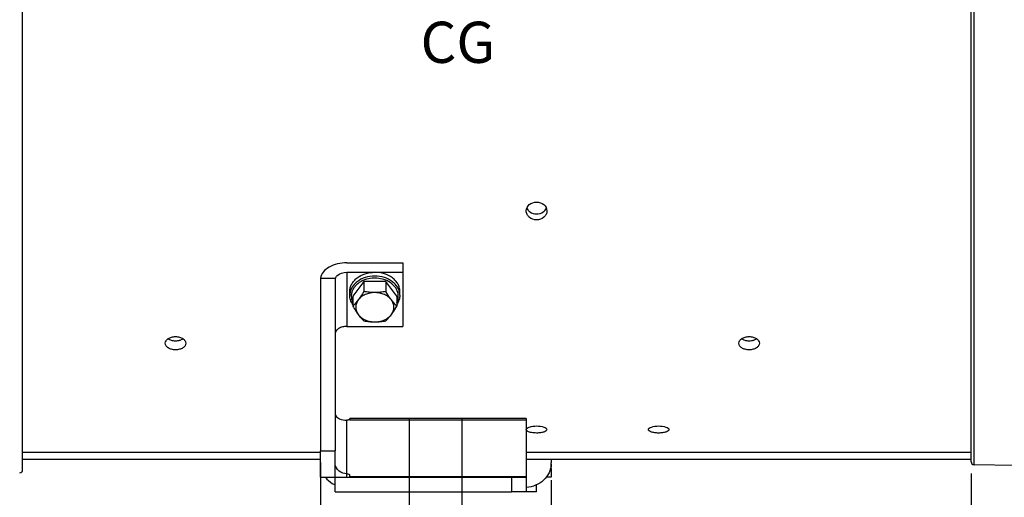
# Model space of a CAD drawing. Units: millimetres. Extents: x 0 to 594, y 0 to 420.
# Drawn here: x 125 to 209, y 215 to 256 of the extents above; entities that cross this region are included whole.
import ezdxf

# ---------------------------------------------------------------- set-up
doc = ezdxf.new("R2010")
doc.units = ezdxf.units.MM
doc.header["$LTSCALE"] = 32.67
doc.linetypes.add('CENTER', pattern=[0.6, 0.375, -0.075, 0.075, -0.075])
doc.layers.get('0').update_dxf_attribs({"linetype": 'CONTINUOUS'})
doc.layers.add('DEFAULT_1', color=7, linetype='CENTER')
doc.layers.add('SOLIDES', color=7, linetype='CONTINUOUS')
doc.styles.get("Standard").update_dxf_attribs({"font": 'txt', "width": 0.85})
doc.dimstyles.new('DIMSTYLE_4', dxfattribs={"dimtxt": 3.5, "dimasz": 3.5, "dimexe": 0.18, "dimexo": 0.0625, "dimgap": 0.09, "dimtad": 1, "dimdec": 4, "dimlfac": 4, "dimdsep": 46, "dimtxsty": 'STANDARD', "dimblk": '_FILLED', "dimblk1": '_FILLED', "dimblk2": '_FILLED', "dimcen": 0.09, "dimclrt": 5, "dimadec": 0, "dimazin": 0, "dimtp": 0.0001, "dimtm": 0.0001, "dimtfac": 1, "dimtdec": 4, "dimtofl": 0, "dimtmove": 0, "dimatfit": 3, "dimldrblk": '_FILLED', "dimfxl": 1, "dimtolj": 1, "dimarcsym": 0})

# ---------------------------------------------------------------- blocks, each defined once
blk = doc.blocks.new('_FILLED')
at = {"color": 0, "linetype": 'BYBLOCK'}
blk.add_solid([(0, 0), (-1, 0.214), (-1, -0.214)], dxfattribs=at)
blk = doc.blocks.new('*D7')
at = {"color": 2, "linetype": 'CONTINUOUS'}
for p, q in [((240.369, 254.002), (240.369, 205.094)), ((206.119, 217.13), (206.119, 191.191)), ((240.369, 202.65), (240.369, 191.191)), ((206.119, 192.691), (223.244, 192.691)), ((240.369, 192.691), (223.244, 192.691))]:
    blk.add_line(p, q, dxfattribs=at)
at = {"color": 2, "linetype": 'CONTINUOUS', "xscale": 3.5, "yscale": 3.5, "zscale": 3.5, "rotation": 180}
blk.add_blockref('_FILLED', (206.119, 192.691), dxfattribs=at)
at = {"color": 2, "linetype": 'CONTINUOUS', "xscale": 3.5, "yscale": 3.5, "zscale": 3.5}
blk.add_blockref('_FILLED', (240.369, 192.691), dxfattribs=at)
at = {"color": 5, "linetype": 'CONTINUOUS', "insert": (223.244, 197.066), "char_height": 3.5, "width": 8.925, "attachment_point": 2, "line_spacing_factor": 0.9}
blk.add_mtext('137', dxfattribs=at)
blk = doc.blocks.new('*D13')
at = {"color": 2, "linetype": 'CONTINUOUS'}
for p, q in [((150.806, 218.069), (150.806, 191.191)), ((93.369, 203.701), (93.369, 191.191)), ((93.369, 192.691), (122.087, 192.691)), ((150.806, 192.691), (122.087, 192.691))]:
    blk.add_line(p, q, dxfattribs=at)
at = {"color": 2, "linetype": 'CONTINUOUS', "xscale": 3.5, "yscale": 3.5, "zscale": 3.5, "rotation": 180}
blk.add_blockref('_FILLED', (93.369, 192.691), dxfattribs=at)
at = {"color": 2, "linetype": 'CONTINUOUS', "xscale": 3.5, "yscale": 3.5, "zscale": 3.5}
blk.add_blockref('_FILLED', (150.806, 192.691), dxfattribs=at)
at = {"color": 5, "linetype": 'CONTINUOUS', "insert": (122.087, 197.066), "char_height": 3.5, "width": 17.85, "attachment_point": 2, "line_spacing_factor": 0.9}
blk.add_mtext('229,75', dxfattribs=at)
blk = doc.blocks.new('*D14')
at = {"color": 2, "linetype": 'CONTINUOUS'}
for p, q in [((170.431, 216.569), (170.431, 191.191)), ((150.806, 215.819), (150.806, 191.191)), ((150.806, 192.691), (160.619, 192.691)), ((170.431, 192.691), (160.619, 192.691))]:
    blk.add_line(p, q, dxfattribs=at)
at = {"color": 2, "linetype": 'CONTINUOUS', "xscale": 3.5, "yscale": 3.5, "zscale": 3.5, "rotation": 180}
blk.add_blockref('_FILLED', (150.806, 192.691), dxfattribs=at)
at = {"color": 2, "linetype": 'CONTINUOUS', "xscale": 3.5, "yscale": 3.5, "zscale": 3.5}
blk.add_blockref('_FILLED', (170.431, 192.691), dxfattribs=at)
at = {"color": 5, "linetype": 'CONTINUOUS', "insert": (160.619, 197.066), "char_height": 3.5, "width": 11.9, "attachment_point": 2, "line_spacing_factor": 0.9}
blk.add_mtext('78,5', dxfattribs=at)

msp = doc.modelspace()

# ---------------------------------------------------------------- linework, layer by layer
at = {"color": 7, "linetype": 'CONTINUOUS'}
for p, q in [((125.493594, 217.439783), (125.493594, 303.698435)), ((206.118594, 218.130304), (206.118594, 256.823473)), ((153.056094, 235.039177), (157.806094, 235.039177)), ((157.806094, 235.039177), (157.806094, 229.639426)), ((150.818569, 233.744995), (152.084489, 233.744995)), ((153.056094, 234.235692), (157.806094, 234.235692)), ((150.806094, 233.450949), (150.806094, 219.069109)), ((152.056094, 233.450949), (152.056094, 219.069109)), ((154.4929, 233.450928), (153.554706, 232.206106)), ((156.369288, 233.450928), (154.4929, 233.450928)), ((154.4929, 233.450928), (154.4929, 232.604145)), ((157.307482, 232.206106), (156.369288, 233.450928)), ((156.369288, 233.450928), (156.369288, 232.604145)), ((153.306094, 232.286454), (153.306094, 232.607848)), ((153.554706, 232.206106), (153.554706, 231.359323)), ((157.307482, 232.206106), (157.307482, 231.359323)), ((157.556094, 232.286454), (157.556094, 232.607848)), ((153.056094, 229.639426), (157.806094, 229.639426)), ((168.306094, 221.822907), (153.306094, 221.822907)), ((153.306094, 221.745155), (153.306094, 221.822796)), ((168.306094, 221.822903), (168.306094, 215.569109)), ((153.306094, 221.758119), (153.306094, 221.676671)), ((153.306094, 221.676671), (153.306094, 221.666551)), ((125.493594, 218.960981), (150.806094, 218.960981)), ((150.806094, 219.069109), (152.056094, 219.069109)), ((168.306094, 218.960981), (206.118594, 218.960981)), ((150.806094, 218.319109), (125.493594, 218.319109)), ((197.368594, 218.319109), (168.306094, 218.319109)), ((170.431094, 218.319109), (170.431094, 218.039319)), ((170.431094, 217.569109), (170.431094, 217.915477)), ((206.118594, 218.319109), (199.868594, 218.319109)), ((209.868594, 217.819109), (206.364231, 217.880278)), ((153.306094, 216.888601), (153.306094, 217.019643)), ((167.056094, 216.819109), (168.306094, 216.819109)), ((167.056094, 216.819109), (167.056094, 215.569109)), ((168.306094, 215.569109), (167.056094, 215.569109))]:
    msp.add_line(p, q, dxfattribs=at)
at = {"color": 9, "linetype": 'CONTINUOUS'}
for p, q in [((206.364231, 217.880278), (206.364231, 256.823473)), ((153.056094, 234.235692), (153.056094, 229.639426)), ((153.056094, 216.819109), (153.056094, 221.666551)), ((168.306094, 221.666551), (153.306094, 221.666551)), ((153.306094, 216.888601), (168.306094, 216.888601)), ((170.431094, 217.569109), (170.372288, 217.569109))]:
    msp.add_line(p, q, dxfattribs=at)
at = {"color": 3, "linetype": 'CONTINUOUS'}
for centre in [(138.493473, 229.798611), (187.243473, 229.798611)]:
    msp.add_arc(centre, 1.384165, 265.75301745, 274.28940783, dxfattribs=at)
at = {"color": 7, "linetype": 'CONTINUOUS'}
for centre, radius, start, end in [((168.526134, 218.040534), 1.904961, 356.83565318, 359.96345499), ((198.620043, 177.971064), 40.367448, 90.00205547, 91.77653614), ((198.618423, 178.053386), 40.285126, 88.22165066, 89.9997557), ((206.368594, 218.13024), 0.25, 179.99999906, 268.99999998), ((125.243594, 217.439783), 0.25, 271, 360)]:
    msp.add_arc(centre, radius, start, end, dxfattribs=at)
for major_axis, start_param in [((0, 2.796176), 1.465441729), ((0, 1.242745), 1.331921486)]:
    msp.add_ellipse((153.056094, 233.450949), major_axis=major_axis, ratio=0.804670414, start_param=start_param, end_param=1.570796327, dxfattribs=at)
for points, knots in [([(168.306133, 239.44409), (168.306122, 239.642755), (168.523044, 240.068034), (168.961735, 240.206412), (169.181095, 240.206412)], [0, 0, 0, 0, 0.475246451, 1, 1, 1, 1]), ([(169.181095, 240.206412), (169.40044, 240.206412), (169.839111, 240.068044), (170.056045, 239.642798), (170.056055, 239.444131)], [0, 0, 0, 0, 0.524734334, 1, 1, 1, 1]), ([(169.181093, 238.690867), (168.962258, 238.690867), (168.622173, 238.802621), (168.354493, 239.14037), (168.306138, 239.345128), (168.306133, 239.44409)], [0, 0, 0, 0, 0.519947818, 0.764867324, 1, 1, 1, 1]), ([(170.056055, 239.444131), (170.056061, 239.345167), (170.007708, 239.140409), (169.740051, 238.802627), (169.399943, 238.690867), (169.181093, 238.690867)], [0, 0, 0, 0, 0.235130048, 0.480032706, 1, 1, 1, 1]), ([(153.056094, 235.039177), (152.785531, 235.039177), (152.262165, 234.979569), (151.563719, 234.716215), (151.038091, 234.306566), (150.848675, 233.927991), (150.818569, 233.744995)], [0, 0, 0, 0, 0.292989656, 0.564158856, 0.799172023, 1, 1, 1, 1]), ([(152.084489, 233.744995), (152.112291, 233.818377), (152.338143, 234.133504), (152.75906, 234.235692), (153.056094, 234.235692)], [0, 0, 0, 0, 0.208978013, 1, 1, 1, 1]), ([(153.306097, 232.607848), (153.306097, 232.714578), (153.334359, 232.931756), (153.458689, 233.241444), (153.658999, 233.525129), (154.023493, 233.861679), (154.621235, 234.157289), (155.156899, 234.235692), (155.431094, 234.235692)], [0, 0, 0, 0, 0.108525836, 0.219848802, 0.336163605, 0.458694, 0.721191692, 1, 1, 1, 1]), ([(157.556091, 232.607848), (157.556091, 232.714578), (157.527829, 232.931756), (157.403499, 233.241444), (157.203189, 233.525129), (156.838695, 233.861679), (156.240953, 234.157289), (155.705289, 234.235692), (155.431094, 234.235692)], [0, 0, 0, 0, 0.108525836, 0.219848802, 0.336163605, 0.458694, 0.721191692, 1, 1, 1, 1]), ([(153.554251, 231.507928), (153.475618, 231.62348), (153.35031, 231.873642), (153.306094, 232.150742), (153.306094, 232.286454)], [0, 0, 0, 0, 0.507362987, 1, 1, 1, 1]), ([(154.023803, 231.88844), (153.948742, 231.788848), (153.799508, 231.605719), (153.635094, 231.436151), (153.554706, 231.359323)], [0, 0, 0, 0, 0.528639796, 1, 1, 1, 1]), ([(154.023803, 231.88844), (153.955327, 231.797584), (153.845416, 231.599024), (153.786859, 231.266029), (153.845416, 230.933034), (153.955327, 230.734473), (154.023803, 230.643618)], [0, 0, 0, 0, 0.25539033, 0.5, 0.744609669, 1, 1, 1, 1]), ([(154.4929, 232.604145), (154.455105, 232.539971), (154.308201, 232.295426), (154.150705, 232.056817), (154.023803, 231.88844)], [0, 0, 0, 0, 0.261026473, 1, 1, 1, 1]), ([(155.431094, 232.510851), (155.290188, 232.510851), (155.011395, 232.483186), (154.619078, 232.360476), (154.279456, 232.164383), (154.097013, 231.985578), (154.023803, 231.88844)], [0, 0, 0, 0, 0.265998558, 0.524729854, 0.770378573, 1, 1, 1, 1]), ([(155.431094, 232.510851), (155.272815, 232.510851), (154.958007, 232.528364), (154.646609, 232.575623), (154.4929, 232.604145)], [0, 0, 0, 0, 0.503092188, 1, 1, 1, 1]), ([(156.369288, 232.604145), (156.215578, 232.575623), (155.904181, 232.528364), (155.589373, 232.510851), (155.431094, 232.510851)], [0, 0, 0, 0, 0.496908334, 1, 1, 1, 1]), ([(156.838385, 231.88844), (156.765175, 231.985578), (156.582732, 232.164383), (156.24311, 232.360476), (155.850792, 232.483186), (155.572, 232.510851), (155.431094, 232.510851)], [0, 0, 0, 0, 0.229621428, 0.475270146, 0.734001442, 1, 1, 1, 1]), ([(156.838385, 231.88844), (156.797703, 231.942419), (156.6306, 232.173799), (156.479791, 232.416518), (156.369288, 232.604145)], [0, 0, 0, 0, 0.236884333, 1, 1, 1, 1]), ([(156.838385, 230.643618), (156.906861, 230.734473), (157.016772, 230.933034), (157.075329, 231.266029), (157.016772, 231.599024), (156.906861, 231.797584), (156.838385, 231.88844)], [0, 0, 0, 0, 0.25539033, 0.5, 0.744609669, 1, 1, 1, 1]), ([(157.307482, 231.359323), (157.227094, 231.436151), (157.06268, 231.605719), (156.913446, 231.788848), (156.838385, 231.88844)], [0, 0, 0, 0, 0.471360229, 1, 1, 1, 1]), ([(157.556094, 232.286454), (157.556094, 232.150743), (157.511878, 231.873644), (157.386571, 231.623483), (157.307939, 231.507931)], [0, 0, 0, 0, 0.49263642, 1, 1, 1, 1]), ([(153.554706, 231.359323), (153.5925, 231.295149), (153.739404, 231.050603), (153.8969, 230.811995), (154.023803, 230.643618)], [0, 0, 0, 0, 0.261026473, 1, 1, 1, 1]), ([(156.838385, 230.643618), (156.879068, 230.697597), (157.046171, 230.928977), (157.19698, 231.171696), (157.307482, 231.359323)], [0, 0, 0, 0, 0.236884333, 1, 1, 1, 1]), ([(154.023803, 230.643618), (154.098863, 230.544026), (154.248098, 230.360897), (154.412511, 230.191329), (154.4929, 230.1145)], [0, 0, 0, 0, 0.528639796, 1, 1, 1, 1]), ([(154.023803, 230.643618), (154.097013, 230.54648), (154.279456, 230.367675), (154.619078, 230.171582), (155.011395, 230.048872), (155.290188, 230.021207), (155.431094, 230.021207)], [0, 0, 0, 0, 0.229621427, 0.475270146, 0.734001442, 1, 1, 1, 1]), ([(155.431094, 230.021207), (155.572, 230.021207), (155.850792, 230.048872), (156.24311, 230.171582), (156.582732, 230.367675), (156.765175, 230.54648), (156.838385, 230.643618)], [0, 0, 0, 0, 0.265998558, 0.524729854, 0.770378573, 1, 1, 1, 1]), ([(156.369288, 230.1145), (156.449677, 230.191329), (156.61409, 230.360897), (156.763325, 230.544026), (156.838385, 230.643618)], [0, 0, 0, 0, 0.471360229, 1, 1, 1, 1]), ([(153.056094, 229.639426), (152.927485, 229.639426), (152.679833, 229.60931), (152.354776, 229.476704), (152.120303, 229.270219), (152.056094, 229.082476), (152.056094, 228.996638)], [0, 0, 0, 0, 0.297437832, 0.569610353, 0.801480483, 1, 1, 1, 1]), ([(154.4929, 230.1145), (154.64661, 230.085978), (154.958007, 230.03872), (155.272815, 230.021207), (155.431094, 230.021207)], [0, 0, 0, 0, 0.496908334, 1, 1, 1, 1]), ([(155.431094, 230.021207), (155.589373, 230.021207), (155.904181, 230.03872), (156.215579, 230.085978), (156.369288, 230.1145)], [0, 0, 0, 0, 0.503092188, 1, 1, 1, 1]), ([(137.618633, 228.203718), (137.618627, 228.279144), (137.675012, 228.444157), (137.879487, 228.627155), (138.1639, 228.746018), (138.381014, 228.773112), (138.493595, 228.773112)], [0, 0, 0, 0, 0.198698461, 0.431310406, 0.703419492, 1, 1, 1, 1]), ([(138.493595, 228.773112), (138.606167, 228.773112), (138.823267, 228.746024), (139.107668, 228.627166), (139.312161, 228.444187), (139.36855, 228.279174), (139.368555, 228.203749)], [0, 0, 0, 0, 0.296564122, 0.568666585, 0.801298178, 1, 1, 1, 1]), ([(186.368633, 228.203718), (186.368627, 228.279144), (186.425012, 228.444157), (186.629487, 228.627155), (186.9139, 228.746018), (187.131014, 228.773112), (187.243595, 228.773112)], [0, 0, 0, 0, 0.198698461, 0.431310406, 0.703419492, 1, 1, 1, 1]), ([(187.243595, 228.773112), (187.356167, 228.773112), (187.573267, 228.746024), (187.857668, 228.627166), (188.062161, 228.444187), (188.11855, 228.279174), (188.118555, 228.203749)], [0, 0, 0, 0, 0.296564122, 0.568666585, 0.801298178, 1, 1, 1, 1]), ([(138.493593, 227.648234), (138.381107, 227.648234), (138.164827, 227.673807), (137.880463, 227.787097), (137.674573, 227.965377), (137.618638, 228.128941), (137.618633, 228.203718)], [0, 0, 0, 0, 0.298311998, 0.570515114, 0.801690184, 1, 1, 1, 1]), ([(139.368555, 228.203749), (139.368561, 228.128971), (139.31263, 227.965407), (139.106758, 227.787108), (138.822382, 227.673812), (138.606088, 227.648234), (138.493593, 227.648234)], [0, 0, 0, 0, 0.198306755, 0.429462092, 0.7016716, 1, 1, 1, 1]), ([(187.243593, 227.648234), (187.131107, 227.648234), (186.914827, 227.673807), (186.630463, 227.787097), (186.424573, 227.965377), (186.368638, 228.128941), (186.368633, 228.203718)], [0, 0, 0, 0, 0.298311998, 0.570515114, 0.801690184, 1, 1, 1, 1]), ([(188.118555, 228.203749), (188.118561, 228.128971), (188.06263, 227.965407), (187.856758, 227.787108), (187.572382, 227.673812), (187.356088, 227.648234), (187.243593, 227.648234)], [0, 0, 0, 0, 0.198306755, 0.429462092, 0.7016716, 1, 1, 1, 1]), ([(152.056094, 222.230789), (152.056094, 222.165071), (152.126421, 221.962794), (152.494404, 221.723458), (152.844354, 221.666551), (153.05609, 221.666551)], [0, 0, 0, 0, 0.159050404, 0.487553558, 1, 1, 1, 1]), ([(153.223299, 221.69005), (153.211275, 221.686085), (153.156693, 221.671521), (153.099849, 221.666551), (153.056094, 221.666551)], [0, 0, 0, 0, 0.224408344, 1, 1, 1, 1]), ([(153.300539, 221.738946), (153.297561, 221.733843), (153.27709, 221.710146), (153.246988, 221.697861), (153.223299, 221.69005)], [0, 0, 0, 0, 0.191493265, 1, 1, 1, 1]), ([(153.306094, 221.758119), (153.306094, 221.754876), (153.305075, 221.748134), (153.302289, 221.741943), (153.300539, 221.738946)], [0, 0, 0, 0, 0.482994154, 1, 1, 1, 1]), ([(168.306133, 220.867091), (168.306127, 220.91161), (168.388175, 221.015953), (168.686453, 221.140082), (168.972598, 221.174879), (169.181095, 221.174879)], [0, 0, 0, 0, 0.137190477, 0.357489756, 1, 1, 1, 1]), ([(169.181095, 221.174879), (169.389579, 221.174879), (169.675709, 221.140079), (169.973996, 221.015968), (170.056049, 220.911627), (170.056055, 220.867107)], [0, 0, 0, 0, 0.642479438, 0.862803237, 1, 1, 1, 1]), ([(178.681133, 220.867091), (178.681127, 220.91161), (178.763175, 221.015953), (179.061453, 221.140082), (179.347598, 221.174879), (179.556095, 221.174879)], [0, 0, 0, 0, 0.137190477, 0.357489756, 1, 1, 1, 1]), ([(179.556095, 221.174879), (179.764579, 221.174879), (180.050709, 221.140079), (180.348996, 221.015968), (180.431049, 220.911627), (180.431055, 220.867107)], [0, 0, 0, 0, 0.642479438, 0.862803237, 1, 1, 1, 1]), ([(168.424619, 220.718847), (168.406784, 220.729038), (168.353397, 220.762925), (168.306139, 220.822994), (168.306133, 220.867091)], [0, 0, 0, 0, 0.317794601, 1, 1, 1, 1]), ([(169.181093, 220.576343), (169.035079, 220.576343), (168.777824, 220.596723), (168.522083, 220.663151), (168.424619, 220.718847)], [0, 0, 0, 0, 0.565355288, 1, 1, 1, 1]), ([(170.056055, 220.867107), (170.056061, 220.823306), (169.973776, 220.72065), (169.776872, 220.646244), (169.501942, 220.587795), (169.292952, 220.576343), (169.181093, 220.576343)], [0, 0, 0, 0, 0.135580707, 0.354035317, 0.653751567, 1, 1, 1, 1]), ([(179.556093, 220.576343), (179.444243, 220.576343), (179.235266, 220.587792), (178.960345, 220.64624), (178.763429, 220.720636), (178.681139, 220.823289), (178.681133, 220.867091)], [0, 0, 0, 0, 0.346225885, 0.64593389, 0.864413274, 1, 1, 1, 1]), ([(180.431055, 220.867107), (180.431061, 220.823306), (180.348776, 220.72065), (180.151872, 220.646244), (179.876942, 220.587795), (179.667952, 220.576343), (179.556093, 220.576343)], [0, 0, 0, 0, 0.135580707, 0.354035317, 0.653751567, 1, 1, 1, 1]), ([(153.056094, 217.11121), (152.820736, 217.11121), (152.342974, 217.268149), (152.090188, 217.712589), (152.062645, 217.93538)], [0, 0, 0, 0, 0.51182047, 1, 1, 1, 1]), ([(170.42819, 217.93538), (170.414267, 217.680646), (170.281701, 217.166451), (169.80385, 216.524386), (169.116068, 216.085692), (168.577799, 215.965418), (168.306126, 215.95132)], [0, 0, 0, 0, 0.241938659, 0.488754565, 0.742010941, 1, 1, 1, 1]), ([(151.229681, 216.818989), (151.390655, 216.610795), (151.662802, 216.370043), (151.974326, 216.204001), (152.055674, 216.166424)], [0, 0, 0, 0, 0.745992276, 1, 1, 1, 1]), ([(153.056094, 217.11121), (153.115691, 217.11121), (153.197918, 217.106469), (153.306094, 217.052225), (153.306094, 217.019643)], [0, 0, 0, 0, 0.646530659, 1, 1, 1, 1])]:
    msp.add_open_spline(points, degree=3, knots=knots, dxfattribs=at)
at = {"color": 3, "linetype": 'CONTINUOUS'}
for points, knots in [([(168.355374, 239.693975), (168.395068, 239.596316), (168.481087, 239.47569), (168.591343, 239.385854), (168.621242, 239.36449)], [0, 0, 0, 0, 0.741513816, 1, 1, 1, 1]), ([(137.853134, 228.589898), (137.877356, 228.57345), (137.984481, 228.509313), (138.104283, 228.467834), (138.197334, 228.446851)], [0, 0, 0, 0, 0.234856049, 1, 1, 1, 1]), ([(138.792475, 228.447446), (138.824401, 228.454717), (138.943678, 228.486926), (139.058521, 228.53866), (139.133718, 228.589666)], [0, 0, 0, 0, 0.26490432, 1, 1, 1, 1]), ([(186.603134, 228.589898), (186.627356, 228.57345), (186.734481, 228.509313), (186.854283, 228.467834), (186.947334, 228.446851)], [0, 0, 0, 0, 0.234856049, 1, 1, 1, 1]), ([(187.542475, 228.447446), (187.574401, 228.454717), (187.693678, 228.486926), (187.808521, 228.53866), (187.883718, 228.589666)], [0, 0, 0, 0, 0.26490432, 1, 1, 1, 1])]:
    msp.add_open_spline(points, degree=3, knots=knots, dxfattribs=at)
for points in [[(168.621242, 239.36449), (168.780204, 239.250901), (168.985719, 239.190977), (169.181093, 239.190977)], [(169.181093, 239.190977), (169.378049, 239.190977), (169.585428, 239.251968), (169.745007, 239.367408)], [(169.745007, 239.367408), (169.858145, 239.449253), (169.954448, 239.564934), (170.006953, 239.694326)], [(138.197334, 228.446851), (138.261054, 228.432482), (138.326053, 228.423081), (138.391194, 228.418248)], [(138.597001, 228.418323), (138.662694, 228.423247), (138.728242, 228.432816), (138.792475, 228.447446)], [(186.947334, 228.446851), (187.011054, 228.432482), (187.076053, 228.423081), (187.141194, 228.418248)], [(187.347001, 228.418323), (187.412694, 228.423247), (187.478242, 228.432816), (187.542475, 228.447446)]]:
    msp.add_open_spline(points, degree=3, dxfattribs=at)
at = {"color": 9, "linetype": 'CONTINUOUS'}
for points, knots in [([(155.431094, 233.914299), (155.156902, 233.914299), (154.62124, 233.835897), (154.023498, 233.540289), (153.659002, 233.203738), (153.458691, 232.920053), (153.334359, 232.610364), (153.306097, 232.393185), (153.306097, 232.286454)], [0, 0, 0, 0, 0.278804888, 0.541304014, 0.663834959, 0.780150298, 0.891473731, 1, 1, 1, 1]), ([(154.568043, 233.588204), (154.355348, 233.510265), (154.05575, 233.347994), (153.74342, 233.044374), (153.570525, 232.79172), (153.461127, 232.517818), (153.41981, 232.232166), (153.448459, 231.945655), (153.512413, 231.763893), (153.55412, 231.677054)], [0, 0, 0, 0, 0.277739915, 0.407682709, 0.531450573, 0.650262874, 0.766198108, 0.881884593, 1, 1, 1, 1]), ([(155.431094, 233.738195), (155.356825, 233.738195), (155.064183, 233.725752), (154.773256, 233.663401), (154.568043, 233.588204)], [0, 0, 0, 0, 0.253628347, 1, 1, 1, 1]), ([(157.556091, 232.286454), (157.556091, 232.393185), (157.527829, 232.610364), (157.403497, 232.920053), (157.203186, 233.203738), (156.83869, 233.540289), (156.240948, 233.835897), (155.705286, 233.914299), (155.431094, 233.914299)], [0, 0, 0, 0, 0.108526276, 0.219849717, 0.336165064, 0.458696019, 0.721195164, 1, 1, 1, 1]), ([(156.294052, 233.588238), (156.226389, 233.613029), (155.946866, 233.700931), (155.651843, 233.738195), (155.431094, 233.738195)], [0, 0, 0, 0, 0.246102865, 1, 1, 1, 1]), ([(157.308068, 231.677054), (157.349776, 231.763895), (157.413732, 231.945664), (157.442378, 232.232185), (157.401054, 232.517847), (157.291644, 232.791758), (157.118733, 233.044417), (156.806378, 233.348038), (156.50676, 233.510305), (156.294052, 233.588238)], [0, 0, 0, 0, 0.118114708, 0.233800508, 0.34973525, 0.468547394, 0.592315478, 0.722258801, 1, 1, 1, 1])]:
    msp.add_open_spline(points, degree=3, knots=knots, dxfattribs=at)
at = {"layer": 'DEFAULT_1', "color": 2, "linetype": 'CENTER'}
for p, q in [((158.368594, 210.569109), (158.368594, 221.819109)), ((162.868594, 210.569109), (162.868594, 221.819109))]:
    msp.add_line(p, q, dxfattribs=at)
at = {"layer": 'SOLIDES', "color": 7, "linetype": 'CONTINUOUS'}
for p, q in [((150.806094, 216.819109), (150.806094, 219.069109)), ((152.056094, 215.569109), (152.056094, 219.069109)), ((150.806094, 216.819109), (167.056094, 216.819109)), ((170.431094, 216.819109), (170.007327, 216.819109)), ((170.431094, 217.569109), (170.431094, 216.819109)), ((169.181094, 215.569109), (169.181094, 216.167211)), ((152.056094, 215.569109), (167.056094, 215.569109)), ((169.181094, 215.569109), (168.306094, 215.569109))]:
    msp.add_line(p, q, dxfattribs=at)

# ---------------------------------------------------------------- texts
at = {"color": 5, "linetype": 'CONTINUOUS', "insert": (159.320372, 255.529197), "char_height": 3.5, "width": 5.95, "attachment_point": 1, "line_spacing_factor": 0.9}
msp.add_mtext('CG', dxfattribs=at)

# ---------------------------------------------------------------- dimensions: what is measured, and where the dimension line sits
at = {"color": 2, "linetype": 'CONTINUOUS'}
for base, p1, p2, picture, middle in [((240.368594, 192.691101), (206.118594, 217.130242), (240.368594, 254.001873), '*D7', (218.781094, 195.316101)), ((170.431094, 192.691101), (150.806094, 215.819109), (170.431094, 216.569109), '*D14', (154.668594, 195.316101))]:
    dim = msp.add_linear_dim(base=base, p1=p1, p2=p2, dimstyle='DIMSTYLE_4', dxfattribs=at)
    dim.commit()
    dim.dimension.update_dxf_attribs({"geometry": picture, "text_midpoint": middle, "dimtype": 160})
dim = msp.add_linear_dim(base=(93.368594, 192.691101), p1=(150.806094, 218.069109), p2=(93.368594, 203.701438), angle=180, dimstyle='DIMSTYLE_4', dxfattribs=at)
dim.commit()
dim.dimension.update_dxf_attribs({"geometry": '*D13', "text_midpoint": (113.162344, 195.316101), "dimtype": 160})

doc.saveas('drawing.dxf')
